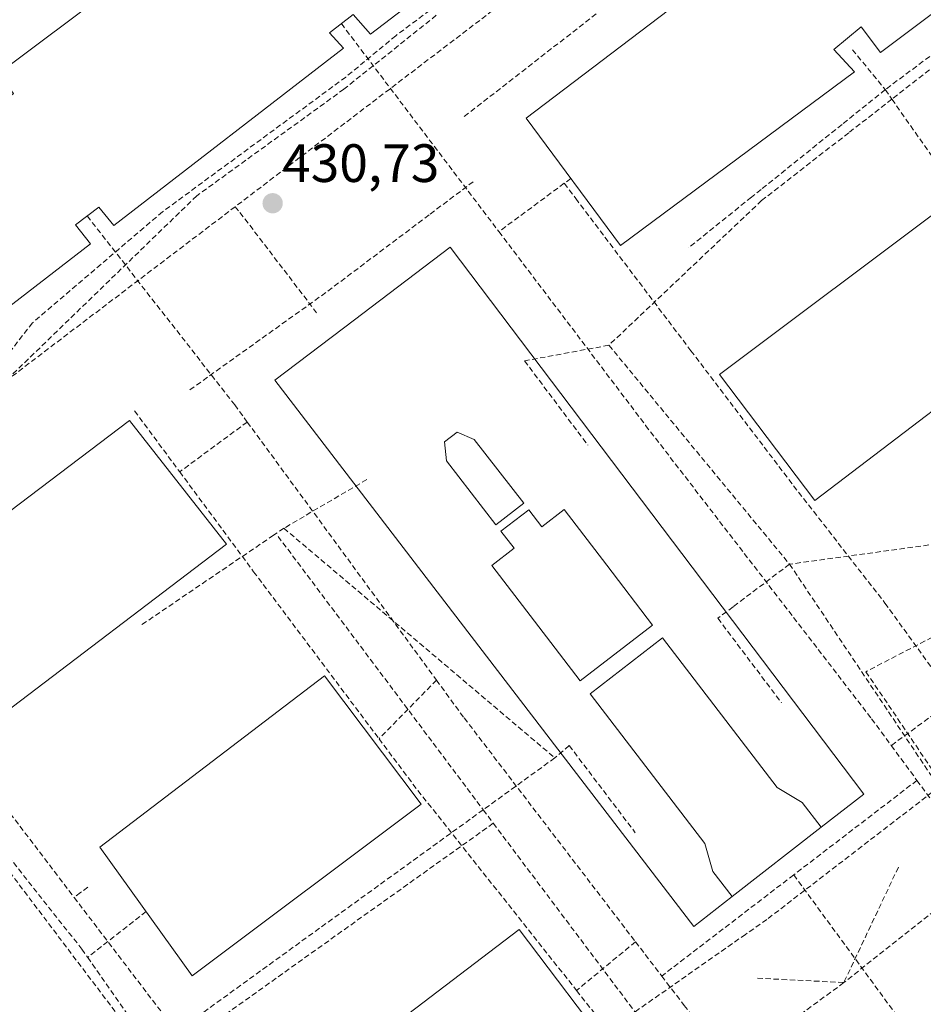
# Model space of a CAD drawing. Units: metres. Extents: x 610699 to 614156, y 4738574 to 4740945.
# Drawn here: x 611455 to 611623, y 4739380 to 4739563 of the extents above; entities that cross this region are included whole.
import ezdxf
from ezdxf.enums import TextEntityAlignment as Align

# ---------------------------------------------------------------- set-up
doc = ezdxf.new("R2010")
doc.units = ezdxf.units.M
doc.header["$MEASUREMENT"] = 0
doc.linetypes.add('TRAZOSX2', pattern=[1.5, 1, -0.5])
for name, color, linetype, lineweight in [('Carátula', 7, 'Continuous', 5), ('Conducción de agua lineal', 5, 'TRAZOSX2', 0), ('Edificación', 1, 'Continuous', 13), ('Edificación Cxs', 1, 'Continuous', 13), ('Punto de cota en terreno', 7, 'Continuous', 0), ('Rótulo de punto de cota en terreno', 19, 'Continuous', 0), ('Senda', 19, 'TRAZOSX2', 0)]:
    doc.layers.add(name, color=color, linetype=linetype, lineweight=lineweight)
doc.styles.add('Arial', font='txt', dxfattribs={"height": 0.2})

# ---------------------------------------------------------------- blocks, each defined once
blk = doc.blocks.new('5PATER')
at = {"layer": 'Carátula', "linetype": 'Continuous', "lineweight": 5}
h = blk.add_hatch(color=250, dxfattribs=at)
edge = h.paths.add_edge_path()
edge.add_ellipse((0, 0.01), major_axis=(-1.33, -1.34), ratio=0.999422, start_angle=0, end_angle=360)
blk = doc.blocks.new('*U218')
at = {"layer": 'Edificación Cxs', "color": 1, "linetype": 'Continuous', "lineweight": 13}
for points in [[(611604.0415, 4739413.2557, 430.7633), (611600.487, 4739417.871, 430.7723), (611595.864, 4739420.618, 430.7176), (611574.579, 4739448.403, 430.7704), (611561.174, 4739438.054, 430.7356), (611582.462, 4739410.27, 430.6935), (611583.919, 4739405.079, 430.6968), (611587.5251, 4739400.3955, 430.7272), (611580.3901, 4739394.8401, 430.7595), (611502.7101, 4739496.2201, 430.3798), (611517.4511, 4739507.4175, 430.7178), (611519.0433, 4739508.6269, 430.6955), (611535.2401, 4739520.9301, 430.4997), (611611.9201, 4739419.3901, 430.7552), (611604.0415, 4739413.2557, 430.7633)], [(611548.856, 4739473.39, 430.7615), (611539.69, 4739485.262, 430.6296), (611536.53, 4739486.613, 430.4156), (611534.154, 4739484.778, 430.4908), (611534.545, 4739481.29, 430.6641), (611543.711, 4739469.417, 430.7494), (611548.856, 4739473.39, 430.7615)], [(611556.335, 4739472.216, 430.7392), (611552.205, 4739469.028, 430.7294), (611549.772, 4739472.203, 430.7517), (611544.628, 4739468.231, 430.7453), (611547.06, 4739465.055, 430.7216), (611542.931, 4739461.867, 430.7161), (611550.838, 4739451.548, 430.7432), (611559.351, 4739440.436, 430.7649), (611572.754, 4739450.784, 430.8281), (611564.241, 4739461.896, 430.7693), (611556.335, 4739472.216, 430.7392)]]:
    blk.add_polyline3d(points, close=True, dxfattribs=at)

msp = doc.modelspace()

# ---------------------------------------------------------------- linework, layer by layer
at = {"layer": 'Conducción de agua lineal', "color": 5, "linetype": 'TRAZOSX2', "lineweight": 0}
for points in [[(611569.3215, 4739584.8426, 430.91056), (611495.3559, 4739528.4381, 430.73055)], [(611549.469, 4739578.3059, 430.8783), (611525.1145, 4739560.1613, 430.87789)], [(611644.1358, 4739571.2694, 431.03912), (611630.2847, 4739560.9143, 431.0994), (611627.7476, 4739559.0175, 431.12087), (611615.9022, 4739550.1619, 431.10882)], [(611532.6316, 4739563.9522, 430.98315), (611515.5218, 4739550.2566, 430.69104)], [(611562.2936, 4739564.2227, 430.99155), (611537.5452, 4739544.9411, 430.84243)], [(611525.1145, 4739560.1613, 430.87789), (611515.8539, 4739552.4926, 430.69807)], [(611630.0034, 4739558.4196, 431.17033), (611617.137, 4739548.3971, 431.18225), (611609.13, 4739542.16, 431.30365), (611592.9777, 4739529.5772, 431.10214)], [(611609.8144, 4739557.5789, 430.80718), (611615.9022, 4739550.1619, 431.10882)], [(611515.8539, 4739552.4926, 430.69807), (611481.8656, 4739527.4907, 430.708)], [(611515.5218, 4739550.2566, 430.69104), (611488.2214, 4739530.4648, 430.69175)], [(611615.9022, 4739550.1619, 431.10882), (611607.8913, 4739543.7158, 431.27183), (611592.8617, 4739531.622, 431.0885), (611591.0947, 4739530.2001, 431.05049), (611579.3895, 4739520.7814, 430.792)], [(611615.9022, 4739550.1619, 431.10882), (611617.137, 4739548.3971, 431.18225), (611626.9858, 4739534.3207, 430.77736)], [(611539.4994, 4739533.0789, 430.82698), (611531.3052, 4739526.912, 430.68702), (611512.1465, 4739512.4933, 430.69339)], [(611488.2214, 4739530.4648, 430.69175), (611439.1324, 4739482.8631, 431.00596), (611419.7262, 4739464.0449, 430.88087)], [(611495.3559, 4739528.4381, 430.73055), (611421.2225, 4739472.0725, 430.96124)], [(611495.3559, 4739528.4381, 430.73055), (611496.2219, 4739527.3751, 430.73681), (611510.4382, 4739508.7543, 430.68583)], [(611592.9777, 4739529.5772, 431.10214), (611564.6551, 4739502.7297, 430.90453)], [(611481.8656, 4739527.4907, 430.708), (611457.7552, 4739506.8973, 430.89181)], [(611512.1465, 4739512.4933, 430.69339), (611486.7561, 4739494.3129, 430.83767)], [(611457.7552, 4739506.8973, 430.89181), (611439.1324, 4739482.8631, 431.00596), (611402.1134, 4739435.0872, 426.28349)], [(611378.1892, 4739504.5886, 430.66091), (611406.4549, 4739467.2042, 430.71329), (611521.6363, 4739314.8643, 430.72392)], [(611564.6551, 4739502.7297, 430.90453), (611549.011, 4739499.8269, 430.11091)], [(611564.6551, 4739502.7297, 430.90453), (611598.148, 4739462.0941, 430.84654)], [(611549.011, 4739499.8269, 430.11091), (611560.7586, 4739484.1747, 430.76603)], [(611519.7474, 4739477.7914, 430.5082), (611504.3722, 4739468.7636, 430.83662)], [(611504.3722, 4739468.7636, 430.83662), (611502.4611, 4739467.4653, 430.883), (611477.7718, 4739450.693, 430.74138)], [(611504.3722, 4739468.7636, 430.83662), (611554.6281, 4739426.1368, 430.72987)], [(611503.3002, 4739467.2566, 430.86874), (611541.3375, 4739416.5102, 430.8982), (611543.2078, 4739414.015, 430.91108)], [(611638.8581, 4739467.6995, 430.90934), (611598.148, 4739462.0941, 430.84654)], [(611598.148, 4739462.0941, 430.84654), (611587.6658, 4739454.1713, 430.74849)], [(611598.148, 4739462.0941, 430.84654), (611625.8558, 4739420.7281, 430.81035), (611635.6135, 4739406.1606, 430.84189)], [(611641.9128, 4739457.5285, 430.78693), (611612.3075, 4739442.1409, 430.87764)], [(611587.6658, 4739454.1713, 430.74849), (611584.8577, 4739452.0483, 430.76459)], [(611584.8577, 4739452.0483, 430.76459), (611596.6523, 4739436.3692, 430.76681)], [(611612.3075, 4739442.1409, 430.87764), (611626.4709, 4739421.2017, 430.82474)], [(611557.2782, 4739428.4348, 430.69871), (611554.6281, 4739426.1368, 430.72987)], [(611557.2782, 4739428.4348, 430.69871), (611569.5417, 4739412.2586, 430.71021)], [(611554.6281, 4739426.1368, 430.72987), (611541.3375, 4739416.5102, 430.8982), (611458.9862, 4739356.8622, 427.78408)], [(611626.4709, 4739421.2017, 430.82474), (611625.8558, 4739420.7281, 430.81035), (611593.9603, 4739396.1712, 430.74609)], [(611451.8036, 4739418.2328, 430.90149), (611465.474, 4739400.2508, 430.76411)], [(611543.2078, 4739414.015, 430.91108), (611456.6266, 4739352.1686, 427.23624)], [(611543.2078, 4739414.015, 430.91108), (611569.4829, 4739379.0086, 430.80699)], [(611635.6135, 4739406.1606, 430.84189), (611608.224, 4739384.447, 430.75189)], [(611618.3405, 4739405.8678, 430.94502), (611608.224, 4739384.447, 430.75189)], [(611468.0118, 4739402.1576, 430.74795), (611466.6551, 4739401.1366, 430.76535), (611465.474, 4739400.2508, 430.76411)], [(611465.474, 4739400.2508, 430.76411), (611501.7899, 4739352.5962, 430.90603)], [(611593.9603, 4739396.1712, 430.74609), (611590.0033, 4739393.3967, 430.78138), (611569.4829, 4739379.0086, 430.80699)], [(611608.224, 4739384.447, 430.75189), (611481.2662, 4739290.9907, 425.49133), (611471.2284, 4739283.6016, 423.08568)], [(611592.196, 4739385.2592, 430.87459), (611608.224, 4739384.447, 430.75189)]]:
    msp.add_polyline3d(points, dxfattribs=at)
at = {"layer": 'Edificación', "color": 1, "linetype": 'Continuous', "lineweight": 13}
for points in [[(611579.2601, 4739605.4201, 430.7509), (611520.4601, 4739560.4801, 430.7412), (611517.2301, 4739564.0901, 430.7522), (611512.8501, 4739560.7201, 430.7533), (611515.4301, 4739557.8401, 430.7351), (611472.8301, 4739524.9301, 430.7326), (611470.0501, 4739528.3401, 430.7354), (611465.7401, 4739525.0901, 430.7432), (611468.4801, 4739521.5401, 430.7538), (611410.2801, 4739476.5801, 430.7263), (611405.4501, 4739482.8901, 430.7513), (611408.5501, 4739485.8201, 430.7478), (611397.0301, 4739500.8701, 430.8074), (611393.6701, 4739498.2901, 430.7988), (611388.4901, 4739505.0601, 430.7755), (611446.6001, 4739549.3401, 430.778), (611449.6901, 4739545.7501, 430.8373), (611454.2301, 4739549.4601, 430.8273), (611451.3201, 4739553.1101, 430.7541), (611494.0501, 4739585.1401, 430.8012)], [(611636.5701, 4739573.3501, 430.814), (611615.0001, 4739557.0801, 430.8365), (611611.4601, 4739561.8001, 430.8048), (611606.3701, 4739557.5901, 430.8134), (611610.1901, 4739553.4701, 430.8495), (611566.7801, 4739521.2501, 430.7518), (611549.3201, 4739544.8501, 430.7628), (611591.5801, 4739577.0401, 430.8059), (611594.3301, 4739573.0701, 430.8412), (611599.9201, 4739577.2101, 430.8592), (611596.9401, 4739581.0701, 430.8197), (611618.0901, 4739597.0901, 430.8218), (611636.5701, 4739573.3501, 430.814)], [(611672.2601, 4739526.1601, 430.8856), (611651.3201, 4739510.0201, 430.8048), (611647.5601, 4739514.3001, 430.7968), (611642.5301, 4739510.3801, 430.7699), (611645.5501, 4739506.4401, 430.7589), (611602.8501, 4739473.8901, 430.7358), (611585.1501, 4739497.2901, 430.7725), (611627.6001, 4739529.1801, 430.7684), (611630.3001, 4739525.4901, 430.8055), (611636.3001, 4739529.6901, 430.7913), (611633.2401, 4739533.7601, 430.7917), (611654.2501, 4739549.3401, 430.82), (611672.2601, 4739526.1601, 430.8856)], [(611587.5251, 4739400.3955, 430.7272), (611580.3901, 4739394.8401, 430.7595), (611502.7101, 4739496.2201, 430.3798), (611517.4511, 4739507.4175, 430.7178), (611519.0433, 4739508.6269, 430.6955), (611535.2401, 4739520.9301, 430.4997), (611611.9201, 4739419.3901, 430.7552), (611604.0415, 4739413.2557, 430.7633)], [(611493.7101, 4739465.8201, 430.7746), (611451.1001, 4739433.3801, 430.6713), (611433.2401, 4739456.5101, 430.7496), (611475.7601, 4739488.7501, 430.7128), (611493.7101, 4739465.8201, 430.7746)], [(611548.856, 4739473.39, 430.7615), (611539.69, 4739485.262, 430.6296), (611536.53, 4739486.613, 430.4156), (611534.154, 4739484.778, 430.4908), (611534.545, 4739481.29, 430.6641), (611543.711, 4739469.417, 430.7494), (611548.856, 4739473.39, 430.7615)], [(611548.856, 4739473.39, 430.7615), (611539.69, 4739485.262, 430.6296), (611536.53, 4739486.613, 430.4156), (611534.154, 4739484.778, 430.4908), (611534.545, 4739481.29, 430.6641), (611543.711, 4739469.417, 430.7494), (611548.856, 4739473.39, 430.7615)], [(611556.335, 4739472.216, 430.7392), (611552.205, 4739469.028, 430.7294), (611549.772, 4739472.203, 430.7517), (611544.628, 4739468.231, 430.7453), (611547.06, 4739465.055, 430.7216), (611542.931, 4739461.867, 430.7161), (611550.838, 4739451.548, 430.7432), (611559.351, 4739440.436, 430.7649), (611572.754, 4739450.784, 430.8281), (611564.241, 4739461.896, 430.7693), (611556.335, 4739472.216, 430.7392)], [(611556.335, 4739472.216, 430.7392), (611552.205, 4739469.028, 430.7294), (611549.772, 4739472.203, 430.7517), (611544.628, 4739468.231, 430.7453), (611547.06, 4739465.055, 430.7216), (611542.931, 4739461.867, 430.7161), (611550.838, 4739451.548, 430.7432), (611559.351, 4739440.436, 430.7649), (611572.754, 4739450.784, 430.8281), (611564.241, 4739461.896, 430.7693), (611556.335, 4739472.216, 430.7392)], [(611604.0415, 4739413.2557, 430.7633), (611600.487, 4739417.871, 430.7723), (611595.864, 4739420.618, 430.7176), (611574.579, 4739448.403, 430.7704), (611561.174, 4739438.054, 430.7356), (611582.462, 4739410.27, 430.6935), (611583.919, 4739405.079, 430.6968), (611587.5251, 4739400.3955, 430.7272)], [(611604.0415, 4739413.2557, 430.7633), (611600.487, 4739417.871, 430.7723), (611595.864, 4739420.618, 430.7176), (611574.579, 4739448.403, 430.7704), (611561.174, 4739438.054, 430.7356), (611582.462, 4739410.27, 430.6935), (611583.919, 4739405.079, 430.6968), (611587.5251, 4739400.3955, 430.7272)], [(611529.8401, 4739417.5601, 430.7188), (611487.3901, 4739385.6801, 430.72), (611470.2601, 4739409.5501, 430.7318), (611511.8901, 4739441.3501, 430.7614), (611529.8401, 4739417.5601, 430.7188)], [(611604.0415, 4739413.2557, 430.7633), (611587.5251, 4739400.3955, 430.7272)], [(611565.8701, 4739370.6801, 430.7241), (611523.3001, 4739338.1301, 430.8556), (611505.5701, 4739361.9201, 430.7523), (611547.9901, 4739394.3001, 430.7527), (611565.8701, 4739370.6801, 430.7241)]]:
    msp.add_polyline3d(points, dxfattribs=at)
at = {"layer": 'Edificación Cxs', "color": 1, "linetype": 'Continuous', "lineweight": 13}
msp.add_polyline3d([(611579.2601, 4739605.4201, 430.75093), (611520.4601, 4739560.4801, 430.74116), (611517.2301, 4739564.0901, 430.75217), (611512.8501, 4739560.7201, 430.75333), (611515.4301, 4739557.8401, 430.73513), (611472.8301, 4739524.9301, 430.73255), (611470.0501, 4739528.3401, 430.73545), (611465.7401, 4739525.0901, 430.7432), (611468.4801, 4739521.5401, 430.75384), (611410.2801, 4739476.5801, 430.72634), (611405.4501, 4739482.8901, 430.75128), (611408.5501, 4739485.8201, 430.74782), (611397.0301, 4739500.8701, 430.80737), (611393.6701, 4739498.2901, 430.79884), (611388.4901, 4739505.0601, 430.77548), (611446.6001, 4739549.3401, 430.77801), (611449.6901, 4739545.7501, 430.83727), (611454.2301, 4739549.4601, 430.82729), (611451.3201, 4739553.1101, 430.75412), (611494.0501, 4739585.1401, 430.80121)], dxfattribs=at)
for points in [[(611636.5701, 4739573.3501, 430.81398), (611615.0001, 4739557.0801, 430.83655), (611611.4601, 4739561.8001, 430.80484), (611606.3701, 4739557.5901, 430.81337), (611610.1901, 4739553.4701, 430.84953), (611566.7801, 4739521.2501, 430.75178), (611549.3201, 4739544.8501, 430.76278), (611591.5801, 4739577.0401, 430.80591), (611594.3301, 4739573.0701, 430.84123), (611599.9201, 4739577.2101, 430.85919), (611596.9401, 4739581.0701, 430.8197), (611618.0901, 4739597.0901, 430.82181), (611636.5701, 4739573.3501, 430.81398)], [(611672.2601, 4739526.1601, 430.88561), (611651.3201, 4739510.0201, 430.80479), (611647.5601, 4739514.3001, 430.79677), (611642.5301, 4739510.3801, 430.7699), (611645.5501, 4739506.4401, 430.75895), (611602.8501, 4739473.8901, 430.7358), (611585.1501, 4739497.2901, 430.77255), (611627.6001, 4739529.1801, 430.7684), (611630.3001, 4739525.4901, 430.80551), (611636.3001, 4739529.6901, 430.79132), (611633.2401, 4739533.7601, 430.79165), (611654.2501, 4739549.3401, 430.81995), (611672.2601, 4739526.1601, 430.88561)], [(611493.7101, 4739465.8201, 430.77464), (611451.1001, 4739433.3801, 430.67128), (611433.2401, 4739456.5101, 430.74961), (611475.7601, 4739488.7501, 430.71282), (611493.7101, 4739465.8201, 430.77464)], [(611548.856, 4739473.39, 430.76152), (611543.711, 4739469.417, 430.74941), (611534.545, 4739481.29, 430.66408), (611534.154, 4739484.778, 430.49083), (611536.53, 4739486.613, 430.41557), (611539.69, 4739485.262, 430.6296), (611548.856, 4739473.39, 430.76152)], [(611556.335, 4739472.216, 430.73917), (611564.241, 4739461.896, 430.76927), (611572.754, 4739450.784, 430.82807), (611559.351, 4739440.436, 430.7649), (611550.838, 4739451.548, 430.74322), (611542.931, 4739461.867, 430.71609), (611547.06, 4739465.055, 430.72164), (611544.628, 4739468.231, 430.74534), (611549.772, 4739472.203, 430.7517), (611552.205, 4739469.028, 430.72938), (611556.335, 4739472.216, 430.73917)], [(611604.0415, 4739413.2557, 430.76332), (611587.5251, 4739400.3955, 430.72717), (611583.919, 4739405.079, 430.69677), (611582.462, 4739410.27, 430.69355), (611561.174, 4739438.054, 430.73562), (611574.579, 4739448.403, 430.77038), (611595.864, 4739420.618, 430.71757), (611600.487, 4739417.871, 430.77228), (611604.0415, 4739413.2557, 430.76332)], [(611529.8401, 4739417.5601, 430.71883), (611487.3901, 4739385.6801, 430.71997), (611470.2601, 4739409.5501, 430.73179), (611511.8901, 4739441.3501, 430.76137), (611529.8401, 4739417.5601, 430.71883)], [(611565.8701, 4739370.6801, 430.72414), (611523.3001, 4739338.1301, 430.85562), (611505.5701, 4739361.9201, 430.75226), (611547.9901, 4739394.3001, 430.75273), (611565.8701, 4739370.6801, 430.72414)]]:
    msp.add_polyline3d(points, close=True, dxfattribs=at)
at = {"layer": 'Senda', "color": 19, "linetype": 'TRAZOSX2', "lineweight": 0}
for points in [[(611515.0401, 4739562.4051), (611544.2511, 4739523.8065)], [(611556.3789, 4739532.7751), (611544.2511, 4739523.8065)], [(611557.5907, 4739533.6711), (611556.3789, 4739532.7751)], [(611556.3789, 4739532.7751), (611558.4923, 4739529.9549), (611579.8573, 4739501.7105), (611598.9075, 4739476.6413), (611615.8407, 4739454.8793), (611628.7387, 4739437.0389)], [(611467.8951, 4739526.7151), (611495.2647, 4739491.6573), (611497.5945, 4739488.4757)], [(611544.2511, 4739523.8065), (611571.4649, 4739487.8473), (611613.3749, 4739433.3959), (611617.0245, 4739428.4351)], [(611476.6909, 4739490.5459), (611485.0497, 4739479.2407)], [(611497.5945, 4739488.4757), (611485.0497, 4739479.2407)], [(611497.5945, 4739488.4757), (611532.6667, 4739440.5785)], [(611485.0497, 4739479.2407), (611498.7573, 4739460.7009), (611522.0173, 4739429.6875)], [(611532.6667, 4739440.5785), (611522.0173, 4739429.6875)], [(611532.6667, 4739440.5785), (611537.8099, 4739433.5547), (611569.5819, 4739392.0161)], [(611430.2619, 4739437.4357), (611433.7357, 4739432.5723), (611466.9145, 4739390.6623), (611467.9857, 4739389.1279)], [(611628.7387, 4739437.0389), (611617.0245, 4739428.4351)], [(611522.0173, 4739429.6875), (611529.2373, 4739420.0609), (611558.6441, 4739382.9763)], [(611617.0245, 4739428.4351), (611621.7855, 4739421.9635)], [(611621.7855, 4739421.9635), (611598.9249, 4739404.4321)], [(611621.7855, 4739421.9635), (611639.8863, 4739397.3595), (611676.3989, 4739350.2107), (611693.0327, 4739328.4919)], [(611598.9249, 4739404.4321), (611574.4445, 4739385.6587)], [(611598.9249, 4739404.4321), (611641.6325, 4739346.0833), (611687.8289, 4739286.5519), (611718.1501, 4739245.4355), (611742.1225, 4739213.6385)], [(611478.8251, 4739397.6151), (611467.9857, 4739389.1279)], [(611569.5819, 4739392.0161), (611558.6441, 4739382.9763)], [(611569.5819, 4739392.0161), (611574.4445, 4739385.6587)], [(611467.9857, 4739389.1279), (611478.6621, 4739373.8347)], [(611574.4445, 4739385.6587), (611578.6087, 4739380.2145), (611605.0925, 4739345.3463)], [(611558.6441, 4739382.9763), (611561.4637, 4739379.4207), (611593.2769, 4739336.5225)]]:
    msp.add_lwpolyline(points, dxfattribs=at)

# ---------------------------------------------------------------- block references
at = {"layer": 'Edificación Cxs', "color": 1, "linetype": 'Continuous', "lineweight": 13}
msp.add_blockref('*U218', (0, 0), dxfattribs=at)
at = {"layer": 'Punto de cota en terreno', "linetype": 'Continuous', "lineweight": 0}
msp.add_blockref('5PATER', (611502.29, 4739529.07, 430.73), dxfattribs=at)

# ---------------------------------------------------------------- texts
at = {"layer": 'Rótulo de punto de cota en terreno', "color": 19, "linetype": 'Continuous', "lineweight": 0, "style": 'Arial'}
msp.add_text('430,73', height=7, dxfattribs=at).set_placement((611504.0539, 4739530.8339), align=Align.BOTTOM_LEFT)

doc.saveas('drawing.dxf')
